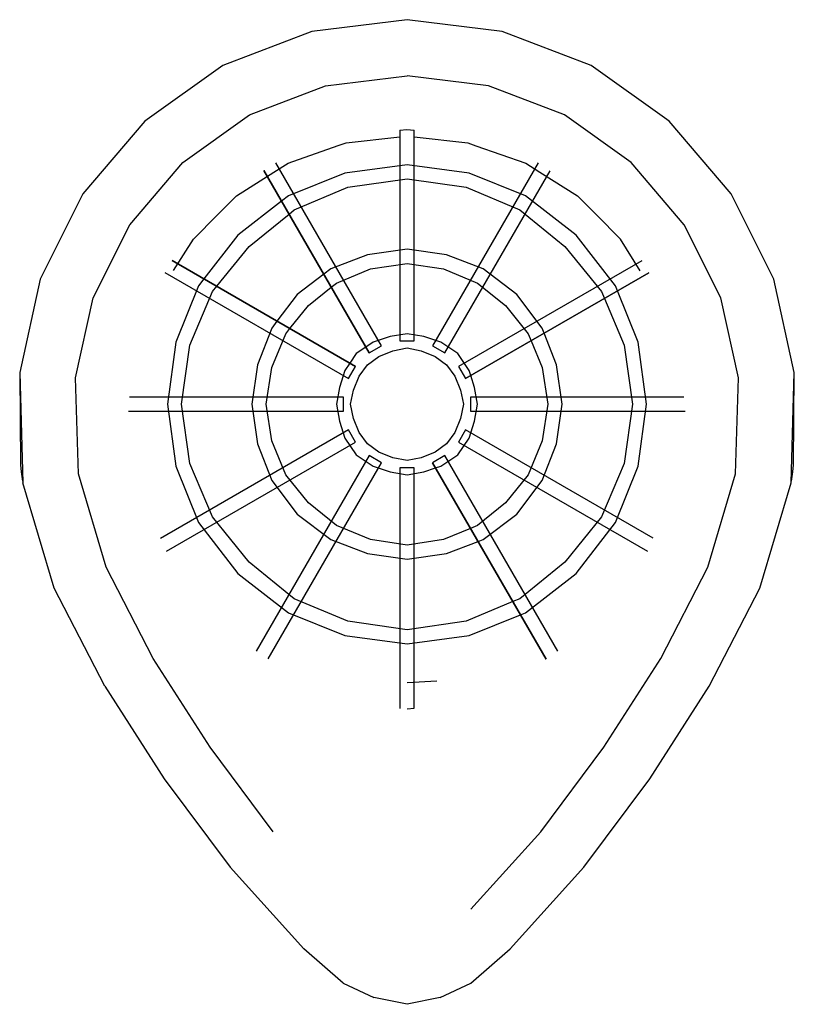
# Model space of a CAD drawing. Extents: x -11.9 to 11.9, y -15.2 to 15.2.
import ezdxf

# ---------------------------------------------------------------- set-up
doc = ezdxf.new("R2010")
doc.units = 0
doc.layers.get('0').update_dxf_attribs({"linetype": 'CONTINUOUS'})

msp = doc.modelspace()

# ---------------------------------------------------------------- linework, layer by layer
at = {"linetype": 'CONTINUOUS'}
for p, q in [((0, 15.16544), (-2.93163, 14.80184)), ((2.93163, 14.80184), (0, 15.16544)), ((-2.93163, 14.80184), (-5.67398, 13.75409)), ((5.67398, 13.75409), (2.93163, 14.80184)), ((-5.67398, 13.75409), (-8.07797, 12.03992)), ((8.07797, 12.03992), (5.67398, 13.75409)), ((-2.51337, 13.12306), (0, 13.43479)), ((2.51337, 13.12306), (0, 13.43479)), ((-4.85575, 12.22812), (-2.51337, 13.12306)), ((4.85575, 12.22812), (2.51337, 13.12306)), ((-6.90852, 10.76439), (-4.85575, 12.22812)), ((6.90852, 10.76439), (4.85575, 12.22812)), ((-8.07797, 12.03992), (-9.98699, 9.80155)), ((9.98699, 9.80155), (8.07797, 12.03992)), ((-1.875342, 11.368457), (-0.21718, 11.555134)), ((-0.21718, 11.756506), (-0.00001, 11.781021)), ((-0.21718, 11.756506), (-0.21718, 5.26551)), ((-0.00001, 11.781021), (0.21718, 11.757098)), ((0.21718, 5.26551), (0.21718, 11.757098)), ((0.21718, 11.55521), (1.875332, 11.368461)), ((-3.657744, 10.743144), (-2.123409, 11.283155)), ((-2.123409, 11.283155), (-1.875342, 11.368457)), ((1.875332, 11.368461), (2.122772, 11.280699)), ((2.122772, 11.280699), (3.657733, 10.743147)), ((-8.54447, 8.84621), (-6.90852, 10.76439)), ((-4.100146, 10.468733), (-3.657744, 10.743144)), ((-0.78884, 5.11226), (-4.045433, 10.752983)), ((0, 10.69521), (-1.91126, 10.43458)), ((1.91125, 10.43458), (0, 10.69521)), ((4.043414, 10.749497), (0.78882, 5.11226)), ((3.657733, 10.743147), (4.096377, 10.462651)), ((8.54447, 8.84621), (6.90852, 10.76439)), ((-5.253036, 9.735646), (-4.100146, 10.468733)), ((-4.411544, 10.516878), (-1.16587, 4.89507)), ((-1.16587, 4.89507), (-4.411544, 10.516878)), ((-1.91126, 10.43458), (-3.64876, 9.73958)), ((1.16586, 4.89507), (4.407166, 10.509289)), ((3.64876, 9.73958), (1.91125, 10.43458)), ((4.096377, 10.462651), (5.253021, 9.735643)), ((-1.82439, 10.00021), (0, 10.26083)), ((0, 10.26083), (1.82437, 10.00021)), ((-9.98699, 9.80155), (-11.30539, 7.16544)), ((-5.840128, 9.150948), (-5.253036, 9.735646)), ((-3.64876, 9.73958), (-3.86547, 9.571028)), ((-3.475, 9.3052), (-1.82439, 10.00021)), ((1.82437, 10.00021), (3.475, 9.3052)), ((5.21251, 8.52333), (3.64876, 9.73958)), ((5.835493, 9.146313), (5.253021, 9.735643)), ((11.30539, 7.16543), (9.98699, 9.80155)), ((-3.86547, 9.571028), (-5.21251, 8.52333)), ((-6.584398, 8.398689), (-5.840128, 9.150948)), ((-4.86501, 8.17583), (-3.636324, 9.174126)), ((-3.636324, 9.174126), (-3.475, 9.3052)), ((3.475, 9.3052), (4.86501, 8.17583)), ((6.584387, 8.398686), (5.835493, 9.146313)), ((-9.67355, 6.58863), (-8.54447, 8.84621)), ((9.67355, 6.58864), (8.54447, 8.84621)), ((-5.21251, 8.52333), (-6.260635, 7.175732)), ((6.42876, 6.95957), (5.21251, 8.52333)), ((-7.192437, 7.432325), (-6.584398, 8.398689)), ((7.185903, 7.428288), (6.584387, 8.398686)), ((-5.863751, 6.946607), (-4.86501, 8.17583)), ((-1.21626, 7.9152), (-2.34563, 7.48082)), ((0, 8.08895), (-1.21626, 7.9152)), ((1.21625, 7.9152), (0, 8.08895)), ((2.34563, 7.48082), (1.21625, 7.9152)), ((4.86501, 8.17583), (5.99439, 6.78582)), ((-1.5846, 4.47624), (-7.240417, 7.741359)), ((-7.240417, 7.741359), (-1.5846, 4.47624)), ((-1.12939, 7.48082), (0, 7.65457)), ((0, 7.65457), (1.12937, 7.48082)), ((7.232422, 7.736748), (1.5846, 4.47624)), ((-7.462302, 7.368625), (-1.8018, 4.10008)), ((-2.564114, 7.31696), (-3.38814, 6.69895)), ((-2.34563, 7.48082), (-2.564114, 7.31696)), ((-2.17188, 7.04645), (-1.12939, 7.48082)), ((1.12937, 7.48082), (2.17188, 7.04645)), ((1.80179, 4.10008), (7.454351, 7.364046)), ((7.454351, 7.364046), (1.80179, 4.10008)), ((3.38813, 6.69895), (2.34563, 7.48082)), ((-11.30539, 7.16544), (-11.93558, 4.29019)), ((-6.260636, 7.175731), (-6.42876, 6.95957)), ((-2.333357, 6.917268), (-2.17188, 7.04645)), ((2.17188, 7.04645), (3.04064, 6.35145)), ((11.93558, 4.29019), (11.30539, 7.16543)), ((-6.42876, 6.95957), (-7.12376, 5.22207)), ((-6.68939, 5.13519), (-5.99439, 6.78582)), ((-5.99439, 6.78582), (-5.863751, 6.946607)), ((-3.38814, 6.69895), (-4.006523, 5.874424)), ((-3.04063, 6.35145), (-2.333357, 6.917268)), ((4.17001, 5.65645), (3.38813, 6.69895)), ((5.99439, 6.78582), (6.08408, 6.572806)), ((6.489764, 6.80706), (6.42876, 6.95957)), ((7.12376, 5.22207), (6.489765, 6.807058)), ((-10.21277, 4.12844), (-9.67355, 6.58863)), ((6.08408, 6.572806), (6.68939, 5.13519)), ((10.21277, 4.12844), (9.67355, 6.58864)), ((-3.606842, 5.643687), (-3.04063, 6.35145)), ((3.04064, 6.35145), (3.73564, 5.48269)), ((-4.006523, 5.874424), (-4.17, 5.65645)), ((-4.17, 5.65645), (-4.60439, 4.52707)), ((-4.17, 4.44019), (-3.73564, 5.48269)), ((-3.73564, 5.48269), (-3.606842, 5.643687)), ((0, 5.48269), (-0.52125, 5.39581)), ((0.52125, 5.39581), (0, 5.48269)), ((3.73564, 5.48269), (3.82496, 5.26832)), ((4.229455, 5.501888), (4.17001, 5.65645)), ((4.60437, 4.52707), (4.229455, 5.501888)), ((-7.12376, 5.22207), (-7.38439, 3.31081)), ((-1.04251, 5.22207), (-1.267905, 5.071807)), ((-0.52125, 5.39581), (-1.04251, 5.22207)), ((-0.21718, 5.26551), (0.21718, 5.26551)), ((1.04249, 5.22207), (0.52125, 5.39581)), ((1.56376, 4.87457), (1.04249, 5.22207)), ((3.82496, 5.26832), (4.17001, 4.44019)), ((7.38439, 3.31081), (7.12376, 5.22207)), ((-6.95002, 3.31081), (-6.68939, 5.13519)), ((-1.56376, 4.87457), (-1.761302, 4.578251)), ((-1.267905, 5.071807), (-1.56376, 4.87457)), ((-1.16587, 4.89507), (-0.78884, 5.11226)), ((-0.86876, 4.78769), (-0.43439, 4.96144)), ((-0.43439, 4.96144), (0, 5.04831)), ((0, 5.04831), (0.43437, 4.96144)), ((0.43437, 4.96144), (0.86876, 4.78769)), ((0.78882, 5.11226), (1.16586, 4.89507)), ((1.91125, 4.35331), (1.56376, 4.87457)), ((6.68939, 5.13519), (6.95001, 3.31081)), ((-1.761302, 4.578251), (-1.91126, 4.35331)), ((-1.21626, 4.52707), (-0.86876, 4.78769)), ((0.86876, 4.78769), (1.21625, 4.52707)), ((-11.93572, 4.2902), (-11.91235, 1.44514)), ((-11.93558, 4.29019), (-11.83857, 0.89082)), ((-4.60439, 4.52707), (-4.77815, 3.31081)), ((-4.34376, 3.31081), (-4.17, 4.44019)), ((-1.91126, 4.35331), (-2.085, 3.83207)), ((-1.8018, 4.10008), (-1.5846, 4.47624)), ((-1.47688, 4.17957), (-1.21626, 4.52707)), ((1.21625, 4.52707), (1.47688, 4.17957)), ((1.5846, 4.47624), (1.80179, 4.10008)), ((1.964368, 4.193958), (1.91125, 4.35331)), ((4.17001, 4.44019), (4.34376, 3.31081)), ((4.77813, 3.31081), (4.60437, 4.52707)), ((11.83857, 0.89083), (11.93558, 4.29019)), ((11.91235, 1.44513), (11.93572, 4.2902)), ((-10.12822, 1.16551), (-10.21277, 4.12844)), ((-1.65063, 3.74519), (-1.47688, 4.17957)), ((1.47688, 4.17957), (1.65063, 3.74519)), ((2.085, 3.83207), (1.964368, 4.193958)), ((10.12821, 1.16551), (10.21277, 4.12844)), ((-2.085, 3.83207), (-2.17188, 3.31081)), ((-1.73751, 3.31081), (-1.65063, 3.74519)), ((1.65063, 3.74519), (1.73749, 3.31081)), ((2.17188, 3.31081), (2.085, 3.83207)), ((-1.95469, 3.528), (-8.547889, 3.528)), ((-1.95469, 3.09363), (-1.95469, 3.528)), ((1.9547, 3.528), (1.9547, 3.09363)), ((8.532703, 3.528), (1.9547, 3.528)), ((-8.579519, 3.09363), (-1.95469, 3.09363)), ((-7.38439, 3.31081), (-7.12376, 1.39956)), ((-6.68939, 1.48644), (-6.95002, 3.31081)), ((-4.77815, 3.31081), (-4.60439, 2.09456)), ((-4.17, 2.18144), (-4.34376, 3.31081)), ((-2.17188, 3.31081), (-2.085, 2.78956)), ((-1.65063, 2.87644), (-1.73751, 3.31081)), ((1.73749, 3.31081), (1.65063, 2.87644)), ((1.9547, 3.09363), (8.57122, 3.09363)), ((2.085, 2.78956), (2.17188, 3.31081)), ((4.34376, 3.31081), (4.17001, 2.18144)), ((4.60437, 2.09456), (4.77813, 3.31081)), ((6.95001, 3.31081), (6.68939, 1.48644)), ((7.12376, 1.39956), (7.38439, 3.31081)), ((-2.085, 2.78956), (-1.91126, 2.26831)), ((-1.47688, 2.44206), (-1.65063, 2.87644)), ((1.65063, 2.87644), (1.47688, 2.44206)), ((1.91125, 2.26831), (2.085, 2.78956)), ((-1.8018, 2.52155), (-7.599716, -0.825973)), ((-1.5846, 2.14539), (-1.8018, 2.52155)), ((-1.21626, 2.09456), (-1.47688, 2.44206)), ((1.47688, 2.44206), (1.21625, 2.09456)), ((1.80179, 2.52155), (1.5846, 2.14539)), ((7.582076, -0.815796), (1.80179, 2.52155)), ((-7.411598, -1.218939), (-1.5846, 2.14539)), ((-3.73564, 1.13894), (-4.17, 2.18144)), ((-1.91126, 2.26831), (-1.56376, 1.74706)), ((1.56376, 1.74706), (1.91125, 2.26831)), ((1.5846, 2.14539), (7.407238, -1.216418)), ((4.17001, 2.18144), (3.73564, 1.13894)), ((-4.60439, 2.09456), (-4.17, 0.96518)), ((-0.86876, 1.83394), (-1.21626, 2.09456)), ((-0.43439, 1.66019), (-0.86876, 1.83394)), ((0.86876, 1.83394), (0.43437, 1.66019)), ((1.21625, 2.09456), (0.86876, 1.83394)), ((4.17001, 0.96518), (4.60437, 2.09456)), ((-1.16587, 1.72656), (-4.643304, -4.296523)), ((-1.56376, 1.74706), (-1.04251, 1.39956)), ((-0.78884, 1.50937), (-1.16587, 1.72656)), ((0, 1.57332), (-0.43439, 1.66019)), ((0.43437, 1.66019), (0, 1.57332)), ((1.16586, 1.72656), (0.78882, 1.50937)), ((1.04249, 1.39956), (1.56376, 1.74706)), ((4.646315, -4.301738), (1.16586, 1.72656)), ((-11.91235, 1.44514), (-11.8952, 1.23298)), ((-11.8952, 1.23298), (-11.84695, 0.93803)), ((-7.12376, 1.39956), (-6.42876, -0.33794)), ((-5.99439, -0.16419), (-6.68939, 1.48644)), ((-4.278523, -4.53495), (-0.78884, 1.50937)), ((-1.04251, 1.39956), (-0.52125, 1.22582)), ((-0.52125, 1.22582), (0, 1.13894)), ((-0.21718, 1.35612), (-0.21718, -6.064748)), ((0.21718, 1.35612), (-0.21718, 1.35612)), ((0, 1.13894), (0.52125, 1.22582)), ((0.21718, -6.054779), (0.21718, 1.35612)), ((0.52125, 1.22582), (0.882926, 1.346374)), ((0.78882, 1.50937), (4.28678, -4.549228)), ((4.28678, -4.549228), (0.78882, 1.50937)), ((0.882926, 1.346374), (1.04249, 1.39956)), ((6.68939, 1.48644), (5.99439, -0.16419)), ((6.42876, -0.33794), (7.12376, 1.39956)), ((11.84694, 0.93803), (11.8952, 1.23298)), ((11.8952, 1.23298), (11.91235, 1.44513)), ((-9.27022, -1.71009), (-10.12822, 1.16551)), ((-4.17, 0.96518), (-3.38814, -0.07732)), ((-3.04063, 0.27018), (-3.73564, 1.13894)), ((3.73564, 1.13894), (3.04064, 0.27018)), ((3.38813, -0.07732), (4.17001, 0.96518)), ((9.27022, -1.71009), (10.12821, 1.16551)), ((-10.87066, -2.35318), (-11.83857, 0.89082)), ((10.87066, -2.35318), (11.83857, 0.89083)), ((-2.17188, -0.42482), (-3.04063, 0.27018)), ((3.04064, 0.27018), (2.17188, -0.42482)), ((-4.86501, -1.5542), (-5.99439, -0.16419)), ((-3.38814, -0.07732), (-2.34563, -0.85919)), ((2.34563, -0.85919), (3.38813, -0.07732)), ((5.99439, -0.16419), (4.86501, -1.5542)), ((-6.42876, -0.33794), (-5.21251, -1.9017)), ((-1.12939, -0.85919), (-2.17188, -0.42482)), ((1.957181, -0.514276), (1.12937, -0.85919)), ((2.17188, -0.42482), (1.957181, -0.514276)), ((5.21251, -1.9017), (6.42876, -0.33794)), ((-2.34563, -0.85919), (-1.21626, -1.29357)), ((0, -1.03294), (-1.12939, -0.85919)), ((1.12937, -0.85919), (0, -1.03294)), ((2.190718, -0.918772), (2.34563, -0.85919)), ((1.21625, -1.29357), (2.190718, -0.918772)), ((-1.21626, -1.29357), (0, -1.46732)), ((0, -1.46732), (1.21625, -1.29357)), ((-7.82607, -4.52379), (-9.27022, -1.71009)), ((-3.475, -2.68357), (-4.86501, -1.5542)), ((4.86501, -1.5542), (3.475, -2.68357)), ((7.82607, -4.52379), (9.27022, -1.71009)), ((-5.21251, -1.9017), (-3.64876, -3.11795)), ((3.64876, -3.11795), (5.21251, -1.9017)), ((-9.31574, -5.3827), (-10.87066, -2.35318)), ((9.31574, -5.3827), (10.87066, -2.35318)), ((-1.82439, -3.37858), (-3.475, -2.68357)), ((3.475, -2.68357), (3.261527, -2.773455)), ((3.261527, -2.773455), (1.82437, -3.37858)), ((-3.64876, -3.11795), (-1.91126, -3.81295)), ((1.91125, -3.81295), (3.495755, -3.179152)), ((3.495757, -3.179151), (3.64876, -3.11795)), ((0, -3.6392), (-1.82439, -3.37858)), ((1.82437, -3.37858), (0, -3.6392)), ((-1.91126, -3.81295), (0, -4.07358)), ((0, -4.07358), (1.91125, -3.81295)), ((-6.06815, -7.25534), (-7.82607, -4.52379)), ((6.06815, -7.25533), (7.82607, -4.52379)), ((-9.31574, -5.3827), (-7.48043, -8.2345)), ((0.00001, -5.261434), (0.923684, -5.212854)), ((7.48043, -8.2345), (9.31574, -5.3827)), ((0.00001, -6.074051), (0.21718, -6.054779)), ((-4.12228, -9.86544), (-6.06815, -7.25534)), ((4.12227, -9.86543), (6.06815, -7.25533)), ((-7.48043, -8.2345), (-5.45063, -10.95718)), ((5.45062, -10.95718), (7.48043, -8.2345)), ((1.96583, -12.24976), (4.12227, -9.86543)), ((-5.45063, -10.95718), (-3.17474, -13.47357)), ((3.17474, -13.47357), (5.45062, -10.95718)), ((-1.97084, -14.53588), (-3.17474, -13.47357)), ((1.97084, -14.53588), (3.17474, -13.47357)), ((-1.97084, -14.53588), (-1.01992, -14.97453)), ((1.01992, -14.97453), (1.97084, -14.53588)), ((0, -15.18571), (-1.01992, -14.97453)), ((1.01992, -14.97453), (0, -15.18571))]:
    msp.add_line(p, q, dxfattribs=at)

doc.saveas('drawing.dxf')
